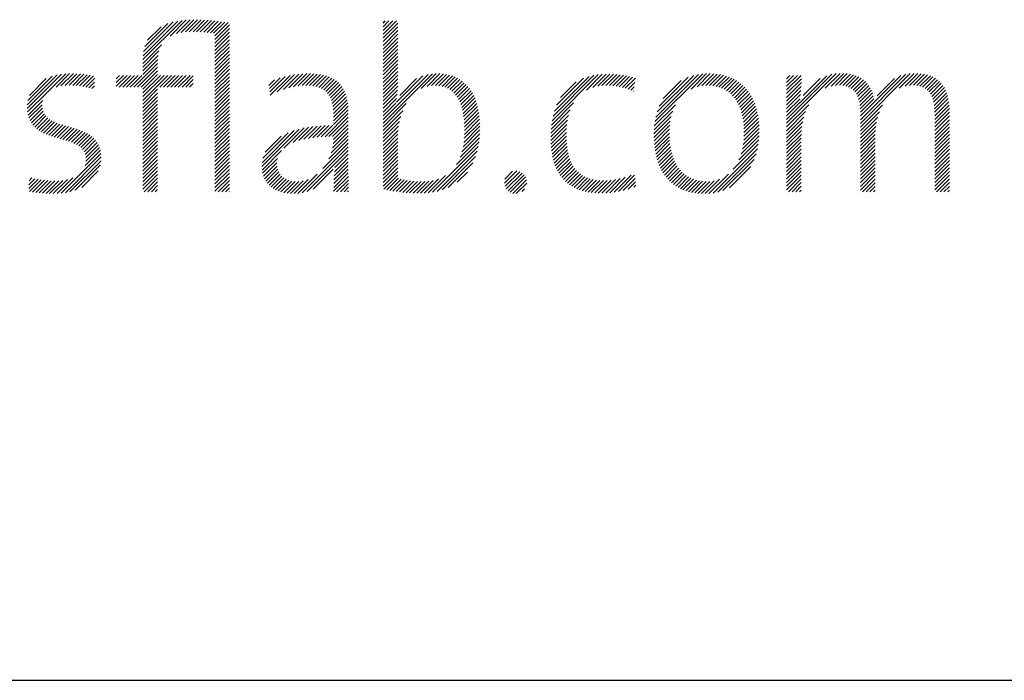
# Model space of a CAD drawing. Extents: x 1.5 to 24.3, y 1 to 25.9.
# Drawn here: x 18.3 to 19.4, y 23.8 to 24.6 of the extents above; entities that cross this region are included whole.
import ezdxf

# ---------------------------------------------------------------- set-up
doc = ezdxf.new("R2010")
doc.units = 0
doc.header["$LTSCALE"] = 2.5
doc.header["$MEASUREMENT"] = 0
doc.layers.get('0').update_dxf_attribs({"linetype": 'CONTINUOUS'})
doc.styles.add('PLATE', font='ROMAND', dxfattribs={"width": 0.95})

# ---------------------------------------------------------------- blocks, each defined once
blk = doc.blocks.new('WTITLE')
at = {"color": 4}
for p, q in [((-0.96178, -0.66907), (-0.94304, -0.65034)), ((-0.96168, -0.66721), (-0.94511, -0.65065)), ((-0.96142, -0.66518), (-0.94736, -0.65112)), ((-0.96086, -0.66285), (-0.9499, -0.65189)), ((-0.94876, -0.65783), (-0.94109, -0.65016)), ((-0.94579, -0.65663), (-0.93923, -0.65006)), ((-0.94352, -0.65612), (-0.93743, -0.65004)), ((-0.9415, -0.65587), (-0.93569, -0.65006)), ((-0.93962, -0.65576), (-0.93398, -0.65012)), ((-0.93783, -0.65574), (-0.9323, -0.65021)), ((-0.9361, -0.65577), (-0.93065, -0.65032)), ((-0.9344, -0.65584), (-0.92902, -0.65046)), ((-0.93274, -0.65595), (-0.92741, -0.65061)), ((-0.93112, -0.6561), (-0.92581, -0.65079)), ((-0.92954, -0.65629), (-0.92423, -0.65098)), ((-0.92801, -0.65652), (-0.92267, -0.65118)), ((-0.92737, -0.65765), (-0.92112, -0.6514)), ((-0.92737, -0.65942), (-0.92044, -0.65249)), ((-0.84713, -0.65166), (-0.84607, -0.65059)), ((-0.84713, -0.65342), (-0.8443, -0.65059)), ((-0.84713, -0.65519), (-0.84253, -0.65059)), ((-0.84713, -0.65696), (-0.84077, -0.65059)), ((-0.84713, -0.65873), (-0.84009, -0.65169)), ((-0.95961, -0.65983), (-0.95312, -0.65335)), ((-0.92737, -0.66119), (-0.92044, -0.65426)), ((-0.92737, -0.66296), (-0.92044, -0.65603)), ((-0.92737, -0.66472), (-0.92044, -0.65779)), ((-0.84713, -0.6605), (-0.84009, -0.65346)), ((-0.84713, -0.66226), (-0.84009, -0.65522)), ((-0.84713, -0.66403), (-0.84009, -0.65699)), ((-0.96178, -0.67085), (-0.95296, -0.66203)), ((-0.92737, -0.66649), (-0.92044, -0.65956)), ((-0.92737, -0.66826), (-0.92044, -0.66133)), ((-0.84713, -0.6658), (-0.84009, -0.65876)), ((-0.84713, -0.66757), (-0.84009, -0.66053)), ((-0.84713, -0.66933), (-0.84009, -0.66229)), ((-0.96178, -0.67261), (-0.95409, -0.66492)), ((-0.96178, -0.67438), (-0.95452, -0.66712)), ((-0.92737, -0.67003), (-0.92044, -0.6631)), ((-0.92737, -0.67179), (-0.92044, -0.66486)), ((-0.92737, -0.67356), (-0.92044, -0.66663)), ((-0.84713, -0.6711), (-0.84009, -0.66406)), ((-0.84713, -0.67287), (-0.84009, -0.66583)), ((-0.96607, -0.6822), (-0.95474, -0.67088)), ((-0.96178, -0.67615), (-0.9547, -0.66907)), ((-0.92737, -0.67533), (-0.92044, -0.6684)), ((-0.92737, -0.6771), (-0.92044, -0.67017)), ((-0.92737, -0.67887), (-0.92044, -0.67194)), ((-0.84713, -0.67464), (-0.84009, -0.6676)), ((-0.84713, -0.6764), (-0.84009, -0.66937)), ((-0.84713, -0.67817), (-0.84009, -0.67113)), ((-1.01696, -0.69244), (-1.00055, -0.67603)), ((-1.01695, -0.69066), (-1.00267, -0.67638)), ((-1.00738, -0.68462), (-0.99858, -0.67582)), ((-1.0032, -0.68221), (-0.99672, -0.67574)), ((-1.00086, -0.68164), (-0.99495, -0.67573)), ((-0.99884, -0.68139), (-0.99325, -0.6758)), ((-0.997, -0.68132), (-0.9916, -0.67591)), ((-0.99527, -0.68135), (-0.98999, -0.67608)), ((-0.99362, -0.68147), (-0.98843, -0.67628)), ((-0.99204, -0.68166), (-0.9869, -0.67652)), ((-0.99051, -0.6819), (-0.98541, -0.6768)), ((-0.97449, -0.67826), (-0.97286, -0.67662)), ((-0.97449, -0.68002), (-0.97109, -0.67662)), ((-0.97449, -0.68179), (-0.96933, -0.67662)), ((-0.97314, -0.6822), (-0.96756, -0.67662)), ((-0.97137, -0.6822), (-0.96579, -0.67662)), ((-0.9696, -0.6822), (-0.96402, -0.67662)), ((-0.96783, -0.6822), (-0.96225, -0.67662)), ((-0.9643, -0.6822), (-0.95474, -0.67264)), ((-0.96253, -0.6822), (-0.95474, -0.67441)), ((-0.96178, -0.68322), (-0.95474, -0.67618)), ((-0.96178, -0.68499), (-0.95342, -0.67662)), ((-0.96178, -0.68675), (-0.95165, -0.67662)), ((-0.96178, -0.68852), (-0.94988, -0.67662)), ((-0.95369, -0.6822), (-0.94811, -0.67662)), ((-0.95192, -0.6822), (-0.94634, -0.67662)), ((-0.95016, -0.6822), (-0.94458, -0.67662)), ((-0.94839, -0.6822), (-0.94281, -0.67662)), ((-0.94662, -0.6822), (-0.94104, -0.67662)), ((-0.94485, -0.6822), (-0.93927, -0.67662)), ((-0.92737, -0.68063), (-0.92044, -0.6737)), ((-0.92737, -0.6824), (-0.92044, -0.67547)), ((-0.901, -0.68608), (-0.89151, -0.67659)), ((-0.89766, -0.68451), (-0.88937, -0.67622)), ((-0.89469, -0.68331), (-0.88735, -0.67596)), ((-0.89215, -0.68254), (-0.88542, -0.67581)), ((-0.88987, -0.68202), (-0.88358, -0.67573)), ((-0.88776, -0.68168), (-0.88181, -0.67573)), ((-0.8858, -0.68149), (-0.88012, -0.6758)), ((-0.88397, -0.68143), (-0.8785, -0.67595)), ((-0.88226, -0.68148), (-0.87695, -0.67618)), ((-0.88066, -0.68165), (-0.87549, -0.67648)), ((-0.84713, -0.67994), (-0.84009, -0.6729)), ((-0.84713, -0.68171), (-0.84009, -0.67467)), ((-0.84713, -0.69939), (-0.82357, -0.67583)), ((-0.84713, -0.69762), (-0.82565, -0.67614)), ((-0.84713, -0.68348), (-0.84009, -0.67644)), ((-0.84071, -0.68943), (-0.82806, -0.67678)), ((-0.82891, -0.68293), (-0.8217, -0.67573)), ((-0.82607, -0.68186), (-0.81997, -0.67576)), ((-0.82393, -0.68149), (-0.81834, -0.6759)), ((-0.82211, -0.68143), (-0.81681, -0.67613)), ((-0.82046, -0.68155), (-0.81536, -0.67646)), ((-0.76645, -0.69825), (-0.7444, -0.67621)), ((-0.76599, -0.69603), (-0.74649, -0.67653)), ((-0.75004, -0.68361), (-0.74246, -0.67603)), ((-0.74696, -0.6823), (-0.74062, -0.67596)), ((-0.74463, -0.68174), (-0.73886, -0.67597)), ((-0.74261, -0.68149), (-0.73717, -0.67604)), ((-0.74078, -0.68143), (-0.73552, -0.67617)), ((-0.73906, -0.68148), (-0.73393, -0.67634)), ((-0.73742, -0.6816), (-0.73238, -0.67656)), ((-0.71737, -0.69867), (-0.69455, -0.67585)), ((-0.71694, -0.69647), (-0.69658, -0.67611)), ((-0.71628, -0.69405), (-0.69883, -0.67659)), ((-0.70011, -0.68318), (-0.69267, -0.67574)), ((-0.69722, -0.68206), (-0.6909, -0.67574)), ((-0.69499, -0.68159), (-0.68922, -0.67582)), ((-0.69306, -0.68143), (-0.68762, -0.67599)), ((-0.69132, -0.68146), (-0.68609, -0.67623)), ((-0.6897, -0.68161), (-0.68464, -0.67655)), ((-0.6545, -0.69945), (-0.63081, -0.67575)), ((-0.6545, -0.69768), (-0.63291, -0.67609)), ((-0.6545, -0.67823), (-0.6529, -0.67662)), ((-0.6545, -0.68), (-0.65113, -0.67662)), ((-0.6545, -0.68177), (-0.64936, -0.67662)), ((-0.6545, -0.68354), (-0.64759, -0.67662)), ((-0.64809, -0.68949), (-0.63535, -0.67675)), ((-0.63602, -0.68273), (-0.62891, -0.67562)), ((-0.63324, -0.68172), (-0.62716, -0.67564)), ((-0.63112, -0.68137), (-0.62552, -0.67577)), ((-0.62931, -0.68133), (-0.62399, -0.676)), ((-0.62769, -0.68147), (-0.62256, -0.67634)), ((-0.62622, -0.68177), (-0.62124, -0.67678)), ((-0.6192, -0.6995), (-0.59543, -0.67572)), ((-0.6192, -0.69773), (-0.59751, -0.67604)), ((-0.6192, -0.69596), (-0.59992, -0.67668)), ((-0.6007, -0.68277), (-0.59355, -0.67562)), ((-0.59791, -0.68174), (-0.59181, -0.67565)), ((-0.59577, -0.68138), (-0.59018, -0.67578)), ((-0.59396, -0.68132), (-0.58864, -0.67601)), ((-0.59232, -0.68146), (-0.58721, -0.67635)), ((-0.59085, -0.68175), (-0.58587, -0.67678)), ((-1.01669, -0.68864), (-1.00504, -0.67698)), ((-1.01596, -0.68614), (-1.00788, -0.67806)), ((-0.98903, -0.68218), (-0.98475, -0.6779)), ((-0.98759, -0.68251), (-0.98485, -0.67977)), ((-0.94309, -0.6822), (-0.93774, -0.67686)), ((-0.94132, -0.6822), (-0.93774, -0.67863)), ((-0.93955, -0.6822), (-0.93774, -0.6804)), ((-0.92737, -0.68417), (-0.92044, -0.67724)), ((-0.92737, -0.68594), (-0.92044, -0.67901)), ((-0.92737, -0.6877), (-0.92044, -0.68077)), ((-0.90158, -0.68136), (-0.89902, -0.67879)), ((-0.90139, -0.68293), (-0.89628, -0.67782)), ((-0.90119, -0.6845), (-0.8938, -0.67711)), ((-0.87917, -0.68193), (-0.8741, -0.67686)), ((-0.8778, -0.68233), (-0.8728, -0.67733)), ((-0.87656, -0.68285), (-0.87158, -0.67788)), ((-0.87544, -0.6835), (-0.87045, -0.67851)), ((-0.87444, -0.68427), (-0.8694, -0.67923)), ((-0.87358, -0.68517), (-0.86844, -0.68004)), ((-0.87284, -0.6862), (-0.86757, -0.68093)), ((-0.84713, -0.68524), (-0.84009, -0.6782)), ((-0.84713, -0.68701), (-0.84009, -0.67997)), ((-0.83918, -0.68613), (-0.83119, -0.67814)), ((-0.81897, -0.68183), (-0.81401, -0.67687)), ((-0.81761, -0.68224), (-0.81273, -0.67736)), ((-0.81637, -0.68277), (-0.81153, -0.67793)), ((-0.81525, -0.68341), (-0.81041, -0.67858)), ((-0.81423, -0.68417), (-0.80936, -0.6793)), ((-0.81331, -0.68502), (-0.80838, -0.68008)), ((-0.81249, -0.68596), (-0.80747, -0.68094)), ((-0.76533, -0.6936), (-0.7488, -0.67706)), ((-0.7643, -0.6908), (-0.75146, -0.67796)), ((-0.76241, -0.68715), (-0.75497, -0.67971)), ((-0.73585, -0.6818), (-0.73087, -0.67682)), ((-0.73434, -0.68206), (-0.72941, -0.67713)), ((-0.73289, -0.68237), (-0.72799, -0.67747)), ((-0.73148, -0.68273), (-0.72668, -0.67793)), ((-0.73012, -0.68313), (-0.72694, -0.67996)), ((-0.71527, -0.69126), (-0.70143, -0.67743)), ((-0.71346, -0.68769), (-0.70481, -0.67904)), ((-0.68819, -0.68187), (-0.68325, -0.67693)), ((-0.68679, -0.68224), (-0.68194, -0.67738)), ((-0.68549, -0.6827), (-0.68069, -0.6779)), ((-0.68427, -0.68325), (-0.6795, -0.67848)), ((-0.68315, -0.68389), (-0.67837, -0.67911)), ((-0.6821, -0.68462), (-0.6773, -0.67981)), ((-0.68114, -0.68542), (-0.67629, -0.68057)), ((-0.68025, -0.6863), (-0.67534, -0.68139)), ((-0.6545, -0.6853), (-0.64737, -0.67817)), ((-0.6545, -0.68707), (-0.64743, -0.68)), ((-0.64658, -0.68622), (-0.63849, -0.67813)), ((-0.62491, -0.68223), (-0.62001, -0.67732)), ((-0.62376, -0.68285), (-0.61887, -0.67796)), ((-0.62276, -0.68361), (-0.61783, -0.67868)), ((-0.6219, -0.68452), (-0.61688, -0.6795)), ((-0.62118, -0.68556), (-0.61602, -0.6804)), ((-0.62058, -0.68674), (-0.61524, -0.6814)), ((-0.61131, -0.68631), (-0.60305, -0.67805)), ((-0.58954, -0.68221), (-0.58464, -0.67731)), ((-0.58838, -0.68282), (-0.58349, -0.67793)), ((-0.58738, -0.68359), (-0.58245, -0.67865)), ((-0.58652, -0.68449), (-0.58149, -0.67947)), ((-0.5858, -0.68554), (-0.58063, -0.68037)), ((-0.5852, -0.68671), (-0.57986, -0.68137)), ((-1.01682, -0.69406), (-1.00751, -0.68476)), ((-0.98618, -0.68288), (-0.98494, -0.68163)), ((-0.96178, -0.69029), (-0.95474, -0.68325)), ((-0.96178, -0.69206), (-0.95474, -0.68502)), ((-0.93778, -0.6822), (-0.93774, -0.68216)), ((-0.92737, -0.68947), (-0.92044, -0.68254)), ((-0.92737, -0.69124), (-0.92044, -0.68431)), ((-0.92737, -0.69301), (-0.92044, -0.68608)), ((-0.87222, -0.68735), (-0.86679, -0.68192)), ((-0.87172, -0.68862), (-0.86609, -0.68299)), ((-0.87134, -0.69001), (-0.86549, -0.68416)), ((-0.87107, -0.6915), (-0.86498, -0.68542)), ((-0.84713, -0.68878), (-0.84013, -0.68178)), ((-0.84713, -0.69055), (-0.84024, -0.68366)), ((-0.84713, -0.69231), (-0.84041, -0.6856)), ((-0.81175, -0.68699), (-0.80662, -0.68186)), ((-0.81109, -0.68809), (-0.80584, -0.68284)), ((-0.81051, -0.68928), (-0.80512, -0.68389)), ((-0.81, -0.69054), (-0.80446, -0.68499)), ((-0.80957, -0.69187), (-0.80385, -0.68616)), ((-0.7288, -0.68358), (-0.72719, -0.68198)), ((-0.72752, -0.68408), (-0.72745, -0.684)), ((-0.67943, -0.68725), (-0.67444, -0.68226)), ((-0.67869, -0.68828), (-0.6736, -0.68319)), ((-0.67802, -0.68937), (-0.67282, -0.68417)), ((-0.67741, -0.69053), (-0.67209, -0.68521)), ((-0.6545, -0.68884), (-0.64752, -0.68186)), ((-0.6545, -0.69061), (-0.64765, -0.68376)), ((-0.6545, -0.69238), (-0.64783, -0.6857)), ((-0.62011, -0.68803), (-0.61456, -0.68248)), ((-0.61975, -0.68944), (-0.61397, -0.68366)), ((-0.61949, -0.69095), (-0.61348, -0.68494)), ((-0.58473, -0.68801), (-0.57917, -0.68245)), ((-0.58436, -0.68941), (-0.57858, -0.68362)), ((-0.5841, -0.69091), (-0.57807, -0.68488)), ((-1.01654, -0.69556), (-1.00959, -0.6886)), ((-1.01614, -0.69692), (-1.00982, -0.69061)), ((-0.96178, -0.69383), (-0.95474, -0.68679)), ((-0.96178, -0.69559), (-0.95474, -0.68855)), ((-0.96178, -0.69736), (-0.95474, -0.69032)), ((-0.92737, -0.69478), (-0.92044, -0.68785)), ((-0.92737, -0.69654), (-0.92044, -0.68961)), ((-0.8709, -0.6931), (-0.86457, -0.68677)), ((-0.87082, -0.69479), (-0.86424, -0.68821)), ((-0.87081, -0.69655), (-0.864, -0.68974)), ((-0.84713, -0.69408), (-0.84068, -0.68763)), ((-0.84713, -0.69585), (-0.84109, -0.68981)), ((-0.84713, -0.70115), (-0.83606, -0.69009)), ((-0.8092, -0.69327), (-0.80331, -0.68738)), ((-0.80889, -0.69473), (-0.80282, -0.68866)), ((-0.80865, -0.69626), (-0.80239, -0.69)), ((-0.76675, -0.70033), (-0.75619, -0.68976)), ((-0.71764, -0.7007), (-0.7075, -0.69057)), ((-0.67687, -0.69176), (-0.67141, -0.6863)), ((-0.67639, -0.69305), (-0.6708, -0.68745)), ((-0.67598, -0.6944), (-0.67023, -0.68866)), ((-0.67563, -0.69582), (-0.66972, -0.68991)), ((-0.6545, -0.69414), (-0.64808, -0.68772)), ((-0.6545, -0.69591), (-0.64816, -0.68956)), ((-0.6545, -0.70121), (-0.64391, -0.69062)), ((-0.61932, -0.69254), (-0.61309, -0.68632)), ((-0.61923, -0.69422), (-0.61283, -0.68782)), ((-0.6192, -0.70126), (-0.6087, -0.69077)), ((-0.58392, -0.6925), (-0.57765, -0.68623)), ((-0.58382, -0.69417), (-0.57731, -0.68766)), ((-0.58378, -0.6959), (-0.57705, -0.68917)), ((-0.58378, -0.69767), (-0.57688, -0.69077)), ((-1.01561, -0.69816), (-1.00972, -0.69227)), ((-1.01498, -0.69929), (-1.00937, -0.69369)), ((-1.01423, -0.70032), (-1.00881, -0.69489)), ((-0.96178, -0.69913), (-0.95474, -0.69209)), ((-0.96178, -0.7009), (-0.95474, -0.69386)), ((-0.92737, -0.69831), (-0.92044, -0.69138)), ((-0.92737, -0.70008), (-0.92044, -0.69315)), ((-0.92737, -0.70185), (-0.92044, -0.69492)), ((-0.87482, -0.70586), (-0.86377, -0.69482)), ((-0.87081, -0.69832), (-0.86385, -0.69135)), ((-0.87081, -0.70009), (-0.86378, -0.69305)), ((-0.84713, -0.70292), (-0.83775, -0.69354)), ((-0.80846, -0.69784), (-0.80202, -0.69139)), ((-0.80834, -0.69948), (-0.8017, -0.69284)), ((-0.80827, -0.70118), (-0.80143, -0.69434)), ((-0.76695, -0.70229), (-0.75775, -0.69309)), ((-0.71778, -0.70262), (-0.70886, -0.6937)), ((-0.67534, -0.6973), (-0.66926, -0.69122)), ((-0.67512, -0.69885), (-0.66886, -0.69259)), ((-0.67496, -0.70046), (-0.66851, -0.694)), ((-0.67486, -0.70213), (-0.66821, -0.69548)), ((-0.6545, -0.70298), (-0.64542, -0.6939)), ((-0.6192, -0.70303), (-0.61018, -0.69401)), ((-0.58378, -0.69944), (-0.57679, -0.69244)), ((-0.58378, -0.7012), (-0.57677, -0.69419)), ((-1.01339, -0.70125), (-1.00807, -0.69593)), ((-1.01246, -0.70208), (-1.00719, -0.69681)), ((-1.01145, -0.70284), (-1.00619, -0.69758)), ((-1.01036, -0.70351), (-1.00508, -0.69824)), ((-1.0092, -0.70412), (-1.0039, -0.69882)), ((-1.00798, -0.70467), (-1.00264, -0.69934)), ((-1.00671, -0.70517), (-1.00134, -0.6998)), ((-1.0054, -0.70563), (-1, -0.70023)), ((-0.96178, -0.70266), (-0.95474, -0.69563)), ((-0.96178, -0.70443), (-0.95474, -0.69739)), ((-0.96178, -0.7062), (-0.95474, -0.69916)), ((-0.92737, -0.70361), (-0.92044, -0.69668)), ((-0.92737, -0.70538), (-0.92044, -0.69845)), ((-0.92737, -0.70715), (-0.92044, -0.70022)), ((-0.87299, -0.7058), (-0.86377, -0.69658)), ((-0.8712, -0.70578), (-0.86377, -0.69835)), ((-0.87082, -0.70717), (-0.86377, -0.70012)), ((-0.84713, -0.70469), (-0.83871, -0.69627)), ((-0.84713, -0.70646), (-0.83934, -0.69866)), ((-0.80841, -0.70663), (-0.80095, -0.69916)), ((-0.8083, -0.70475), (-0.80106, -0.6975)), ((-0.80825, -0.70293), (-0.80122, -0.6959)), ((-0.76711, -0.70598), (-0.75905, -0.69793)), ((-0.76709, -0.70773), (-0.75936, -0.7)), ((-0.76706, -0.70417), (-0.75856, -0.69567)), ((-0.71783, -0.70444), (-0.70958, -0.69619)), ((-0.71781, -0.70618), (-0.71002, -0.69839)), ((-0.67498, -0.70755), (-0.66765, -0.70022)), ((-0.67487, -0.70567), (-0.66778, -0.69858)), ((-0.67483, -0.70386), (-0.66797, -0.697)), ((-0.6545, -0.70475), (-0.64627, -0.69652)), ((-0.6545, -0.70652), (-0.64681, -0.69883)), ((-0.6192, -0.7048), (-0.61101, -0.69661)), ((-0.6192, -0.70657), (-0.61154, -0.69891)), ((-0.58378, -0.70297), (-0.57677, -0.69596)), ((-0.58378, -0.70474), (-0.57677, -0.69773)), ((-0.58378, -0.70651), (-0.57677, -0.6995)), ((-1.00406, -0.70606), (-0.99864, -0.70064)), ((-1.0027, -0.70646), (-0.99727, -0.70103)), ((-1.00132, -0.70685), (-0.9959, -0.70143)), ((-0.99994, -0.70724), (-0.99454, -0.70184)), ((-0.99858, -0.70764), (-0.9932, -0.70226)), ((-0.99723, -0.70806), (-0.99189, -0.70272)), ((-0.99592, -0.70852), (-0.99062, -0.70322)), ((-0.99467, -0.70904), (-0.9894, -0.70377)), ((-0.99348, -0.70962), (-0.98823, -0.70437)), ((-0.96178, -0.70797), (-0.95474, -0.70093)), ((-0.96178, -0.70974), (-0.95474, -0.7027)), ((-0.96178, -0.7115), (-0.95474, -0.70446)), ((-0.92737, -0.70892), (-0.92044, -0.70199)), ((-0.92737, -0.71069), (-0.92044, -0.70376)), ((-0.90497, -0.7201), (-0.8871, -0.70223)), ((-0.90489, -0.71826), (-0.88958, -0.70294)), ((-0.90451, -0.71611), (-0.89236, -0.70395)), ((-0.89449, -0.71139), (-0.8848, -0.7017)), ((-0.89002, -0.70869), (-0.88264, -0.7013)), ((-0.88727, -0.7077), (-0.88057, -0.701)), ((-0.88488, -0.70708), (-0.87857, -0.70078)), ((-0.88268, -0.70665), (-0.87664, -0.70061)), ((-0.8806, -0.70634), (-0.87477, -0.7005)), ((-0.87861, -0.70612), (-0.87293, -0.70044)), ((-0.87669, -0.70596), (-0.87114, -0.70042)), ((-0.87128, -0.71116), (-0.86377, -0.70365)), ((-0.87095, -0.70906), (-0.86377, -0.70189)), ((-0.84713, -0.70822), (-0.83974, -0.70084)), ((-0.84713, -0.70999), (-0.83998, -0.70284)), ((-0.84713, -0.71176), (-0.84008, -0.70471)), ((-0.80949, -0.71301), (-0.80095, -0.70447)), ((-0.80896, -0.71071), (-0.80089, -0.70264)), ((-0.80862, -0.70861), (-0.80089, -0.70088)), ((-0.76702, -0.70943), (-0.75954, -0.70195)), ((-0.76689, -0.71107), (-0.75962, -0.7038)), ((-0.71773, -0.70788), (-0.71027, -0.70041)), ((-0.71761, -0.70952), (-0.7104, -0.70231)), ((-0.71743, -0.71111), (-0.71044, -0.70411)), ((-0.67559, -0.71169), (-0.66755, -0.70365)), ((-0.67521, -0.70955), (-0.66757, -0.70191)), ((-0.6545, -0.70828), (-0.64716, -0.70094)), ((-0.6545, -0.71005), (-0.64736, -0.70291)), ((-0.6545, -0.71182), (-0.64745, -0.70477)), ((-0.6192, -0.70833), (-0.61187, -0.701)), ((-0.6192, -0.7101), (-0.61206, -0.70296)), ((-0.6192, -0.71187), (-0.61215, -0.70482)), ((-0.58378, -0.70827), (-0.57677, -0.70126)), ((-0.58378, -0.71004), (-0.57677, -0.70303)), ((-0.58378, -0.71181), (-0.57677, -0.7048)), ((-0.99238, -0.71028), (-0.98714, -0.70504)), ((-0.99138, -0.71106), (-0.98611, -0.70579)), ((-0.99052, -0.71196), (-0.98517, -0.70662)), ((-0.98981, -0.71302), (-0.98433, -0.70754)), ((-0.98929, -0.71427), (-0.98358, -0.70856)), ((-0.98899, -0.71573), (-0.98294, -0.70969)), ((-0.96178, -0.71327), (-0.95474, -0.70623)), ((-0.96178, -0.71504), (-0.95474, -0.708)), ((-0.92737, -0.71245), (-0.92044, -0.70552)), ((-0.92737, -0.71422), (-0.92044, -0.70729)), ((-0.92737, -0.71599), (-0.92044, -0.70906)), ((-0.90347, -0.7133), (-0.8958, -0.70563)), ((-0.87582, -0.721), (-0.86377, -0.70896)), ((-0.87297, -0.71639), (-0.86377, -0.70719)), ((-0.87188, -0.71353), (-0.86377, -0.70542)), ((-0.84713, -0.71353), (-0.84009, -0.70649)), ((-0.84713, -0.7153), (-0.84009, -0.70826)), ((-0.81212, -0.71918), (-0.80131, -0.70837)), ((-0.81035, -0.71564), (-0.80108, -0.70637)), ((-0.76671, -0.71266), (-0.75963, -0.70557)), ((-0.76647, -0.71419), (-0.75958, -0.70729)), ((-0.76618, -0.71566), (-0.75947, -0.70896)), ((-0.7172, -0.71265), (-0.7104, -0.70585)), ((-0.71692, -0.71413), (-0.71031, -0.70752)), ((-0.71659, -0.71557), (-0.71015, -0.70913)), ((-0.67999, -0.7214), (-0.66799, -0.7094)), ((-0.67723, -0.71687), (-0.66773, -0.70737)), ((-0.67619, -0.71406), (-0.66759, -0.70546)), ((-0.6545, -0.71359), (-0.64747, -0.70655)), ((-0.6545, -0.71536), (-0.64747, -0.70832)), ((-0.6192, -0.71364), (-0.61216, -0.7066)), ((-0.6192, -0.71541), (-0.61216, -0.70837)), ((-0.58378, -0.71358), (-0.57677, -0.70657)), ((-0.58378, -0.71535), (-0.57677, -0.70833)), ((-1.00081, -0.73286), (-0.98178, -0.71383)), ((-0.98936, -0.71964), (-0.98203, -0.71231)), ((-0.98895, -0.71746), (-0.98243, -0.71094)), ((-0.96178, -0.71681), (-0.95474, -0.70977)), ((-0.96178, -0.71857), (-0.95474, -0.71154)), ((-0.96178, -0.72034), (-0.95474, -0.7133)), ((-0.92737, -0.71776), (-0.92044, -0.71083)), ((-0.92737, -0.71952), (-0.92044, -0.71259)), ((-0.92737, -0.72129), (-0.92044, -0.71436)), ((-0.90486, -0.72176), (-0.89556, -0.71246)), ((-0.8857, -0.73265), (-0.86377, -0.71073)), ((-0.88335, -0.73207), (-0.86377, -0.71249)), ((-0.87012, -0.72061), (-0.86377, -0.71426)), ((-0.84713, -0.71706), (-0.84009, -0.71002)), ((-0.84713, -0.71883), (-0.84009, -0.71179)), ((-0.84713, -0.7206), (-0.84009, -0.71356)), ((-0.82356, -0.73238), (-0.80167, -0.71049)), ((-0.82136, -0.73196), (-0.80219, -0.71278)), ((-0.76583, -0.71708), (-0.75931, -0.71056)), ((-0.76542, -0.71844), (-0.75909, -0.7121)), ((-0.76495, -0.71974), (-0.7588, -0.71358)), ((-0.71621, -0.71695), (-0.70993, -0.71068)), ((-0.71577, -0.71829), (-0.70965, -0.71217)), ((-0.71528, -0.71957), (-0.70931, -0.7136)), ((-0.68956, -0.73274), (-0.6684, -0.71157)), ((-0.68737, -0.73231), (-0.66902, -0.71396)), ((-0.6545, -0.71712), (-0.64747, -0.71008)), ((-0.6545, -0.71889), (-0.64747, -0.71185)), ((-0.6545, -0.72066), (-0.64747, -0.71362)), ((-0.6192, -0.71717), (-0.61216, -0.71013)), ((-0.6192, -0.71894), (-0.61216, -0.7119)), ((-0.6192, -0.72071), (-0.61216, -0.71367)), ((-0.58378, -0.71711), (-0.57677, -0.7101)), ((-0.58378, -0.71888), (-0.57677, -0.71187)), ((-0.58378, -0.72065), (-0.57677, -0.71364)), ((-0.99878, -0.73259), (-0.98167, -0.71549)), ((-0.99657, -0.73215), (-0.98174, -0.71732)), ((-0.96178, -0.72211), (-0.95474, -0.71507)), ((-0.96178, -0.72388), (-0.95474, -0.71684)), ((-0.96178, -0.72565), (-0.95474, -0.71861)), ((-0.92737, -0.72306), (-0.92044, -0.71613)), ((-0.92737, -0.72483), (-0.92044, -0.7179)), ((-0.90461, -0.72328), (-0.89756, -0.71623)), ((-0.90422, -0.72465), (-0.89782, -0.71826)), ((-0.87051, -0.72453), (-0.86377, -0.71779)), ((-0.87036, -0.72262), (-0.86377, -0.71603)), ((-0.84713, -0.72237), (-0.84009, -0.71533)), ((-0.84713, -0.72413), (-0.84009, -0.7171)), ((-0.84713, -0.7259), (-0.84009, -0.71886)), ((-0.81892, -0.73128), (-0.80296, -0.71532)), ((-0.81601, -0.73014), (-0.80419, -0.71831)), ((-0.76443, -0.72098), (-0.75844, -0.715)), ((-0.76385, -0.72217), (-0.75802, -0.71634)), ((-0.76321, -0.7233), (-0.75752, -0.71761)), ((-0.76251, -0.72437), (-0.75695, -0.71881)), ((-0.71474, -0.7208), (-0.70891, -0.71496)), ((-0.71415, -0.72197), (-0.70845, -0.71627)), ((-0.71351, -0.72309), (-0.70793, -0.71751)), ((-0.71281, -0.72416), (-0.70734, -0.71869)), ((-0.68487, -0.73158), (-0.66996, -0.71667)), ((-0.6545, -0.72243), (-0.64747, -0.71539)), ((-0.6545, -0.72419), (-0.64747, -0.71716)), ((-0.6545, -0.72596), (-0.64747, -0.71892)), ((-0.6192, -0.72248), (-0.61216, -0.71544)), ((-0.6192, -0.72424), (-0.61216, -0.71721)), ((-0.6192, -0.72601), (-0.61216, -0.71897)), ((-0.58378, -0.72242), (-0.57677, -0.71541)), ((-0.58378, -0.72418), (-0.57677, -0.71717)), ((-0.58378, -0.72595), (-0.57677, -0.71894)), ((-0.99407, -0.73142), (-0.9821, -0.71945)), ((-0.99099, -0.73011), (-0.98305, -0.72216)), ((-0.96178, -0.72741), (-0.95474, -0.72037)), ((-0.96178, -0.72918), (-0.95474, -0.72214)), ((-0.92737, -0.7266), (-0.92044, -0.71967)), ((-0.92737, -0.72836), (-0.92044, -0.72143)), ((-0.92737, -0.73013), (-0.92044, -0.7232)), ((-0.9037, -0.7259), (-0.89772, -0.71992)), ((-0.90307, -0.72704), (-0.8974, -0.72137)), ((-0.90233, -0.72807), (-0.89689, -0.72263)), ((-0.9015, -0.729), (-0.89622, -0.72373)), ((-0.88775, -0.73293), (-0.87859, -0.72377)), ((-0.88046, -0.73095), (-0.87088, -0.72136)), ((-0.87069, -0.73002), (-0.86372, -0.72304)), ((-0.87066, -0.72822), (-0.86374, -0.7213)), ((-0.8706, -0.72639), (-0.86375, -0.71954)), ((-0.84713, -0.72767), (-0.84009, -0.72063)), ((-0.84713, -0.72944), (-0.84009, -0.7224)), ((-0.81167, -0.72756), (-0.80686, -0.72275)), ((-0.78921, -0.72808), (-0.78334, -0.72222)), ((-0.78905, -0.72616), (-0.78526, -0.72237)), ((-0.78888, -0.72952), (-0.78191, -0.72256)), ((-0.78828, -0.73069), (-0.78077, -0.72318)), ((-0.76175, -0.72538), (-0.75631, -0.71993)), ((-0.76093, -0.72632), (-0.75559, -0.72098)), ((-0.76005, -0.72721), (-0.75479, -0.72195)), ((-0.75911, -0.72804), (-0.7539, -0.72283)), ((-0.7581, -0.7288), (-0.75294, -0.72363)), ((-0.71205, -0.72517), (-0.70669, -0.71981)), ((-0.71124, -0.72613), (-0.70597, -0.72086)), ((-0.71038, -0.72703), (-0.70519, -0.72184)), ((-0.70945, -0.72788), (-0.70433, -0.72276)), ((-0.70847, -0.72867), (-0.7034, -0.7236)), ((-0.69155, -0.73296), (-0.68226, -0.72366)), ((-0.68173, -0.73021), (-0.67154, -0.72001)), ((-0.6545, -0.72773), (-0.64747, -0.72069)), ((-0.6545, -0.7295), (-0.64747, -0.72246)), ((-0.6192, -0.72778), (-0.61216, -0.72074)), ((-0.6192, -0.72955), (-0.61216, -0.72251)), ((-0.58378, -0.72772), (-0.57677, -0.72071)), ((-0.58378, -0.72949), (-0.57677, -0.72248)), ((-1.01625, -0.73062), (-1.01182, -0.72619)), ((-1.01619, -0.72879), (-1.01329, -0.72589)), ((-1.01613, -0.72697), (-1.01473, -0.72556)), ((-1.01587, -0.73201), (-1.01031, -0.72645)), ((-1.01439, -0.7323), (-1.00876, -0.72666)), ((-1.01286, -0.73253), (-1.00716, -0.72683)), ((-1.01127, -0.73271), (-1.0055, -0.72694)), ((-1.00965, -0.73285), (-1.00378, -0.72699)), ((-1.00798, -0.73295), (-1.00197, -0.72694)), ((-1.00627, -0.73301), (-1.00001, -0.72676)), ((-1.00452, -0.73303), (-0.99783, -0.72634)), ((-1.00272, -0.733), (-0.99519, -0.72547)), ((-0.96178, -0.73095), (-0.95474, -0.72391)), ((-0.9612, -0.73213), (-0.95474, -0.72568)), ((-0.95943, -0.73213), (-0.95474, -0.72745)), ((-0.92737, -0.7319), (-0.92044, -0.72497)), ((-0.92584, -0.73213), (-0.92044, -0.72674)), ((-0.92407, -0.73213), (-0.92044, -0.7285)), ((-0.90056, -0.72983), (-0.8954, -0.72467)), ((-0.89953, -0.73057), (-0.89443, -0.72548)), ((-0.8984, -0.73121), (-0.89332, -0.72613)), ((-0.89719, -0.73176), (-0.89207, -0.72665)), ((-0.89587, -0.73222), (-0.89066, -0.72701)), ((-0.89447, -0.73258), (-0.88908, -0.7272)), ((-0.89296, -0.73284), (-0.88732, -0.7272)), ((-0.89134, -0.73299), (-0.88529, -0.72694)), ((-0.88962, -0.73303), (-0.88281, -0.72622)), ((-0.8707, -0.7318), (-0.86369, -0.72479)), ((-0.86927, -0.73213), (-0.86366, -0.72653)), ((-0.8675, -0.73213), (-0.86363, -0.72826)), ((-0.8468, -0.73088), (-0.84009, -0.72417)), ((-0.84536, -0.7312), (-0.8398, -0.72564)), ((-0.84389, -0.7315), (-0.83845, -0.72606)), ((-0.8424, -0.73178), (-0.83704, -0.72642)), ((-0.84088, -0.73203), (-0.83556, -0.72671)), ((-0.83932, -0.73224), (-0.83401, -0.72693)), ((-0.83773, -0.73242), (-0.8324, -0.72708)), ((-0.83611, -0.73256), (-0.83073, -0.72718)), ((-0.83445, -0.73267), (-0.829, -0.72722)), ((-0.83276, -0.73274), (-0.82721, -0.7272)), ((-0.83103, -0.73279), (-0.82529, -0.72704)), ((-0.82928, -0.7328), (-0.82318, -0.7267)), ((-0.82748, -0.73277), (-0.82073, -0.72602)), ((-0.82558, -0.73263), (-0.81737, -0.72443)), ((-0.78746, -0.73164), (-0.77984, -0.72402)), ((-0.78643, -0.73238), (-0.77912, -0.72507)), ((-0.78516, -0.73288), (-0.77864, -0.72636)), ((-0.78354, -0.73302), (-0.77853, -0.72801)), ((-0.75703, -0.7295), (-0.75189, -0.72435)), ((-0.7559, -0.73013), (-0.75074, -0.72498)), ((-0.7547, -0.7307), (-0.74951, -0.72551)), ((-0.75344, -0.73121), (-0.74819, -0.72596)), ((-0.75211, -0.73164), (-0.74677, -0.72631)), ((-0.75071, -0.73201), (-0.74526, -0.72656)), ((-0.74924, -0.73231), (-0.74365, -0.72672)), ((-0.74771, -0.73254), (-0.74193, -0.72677)), ((-0.7461, -0.7327), (-0.74012, -0.72672)), ((-0.74441, -0.73279), (-0.73819, -0.72657)), ((-0.74266, -0.7328), (-0.73614, -0.72628)), ((-0.74082, -0.73273), (-0.73393, -0.72584)), ((-0.7389, -0.73257), (-0.73151, -0.72518)), ((-0.73688, -0.73232), (-0.72873, -0.72417)), ((-0.73475, -0.73196), (-0.72702, -0.72423)), ((-0.73248, -0.73146), (-0.72685, -0.72583)), ((-0.73006, -0.73081), (-0.72668, -0.72743)), ((-0.70743, -0.7294), (-0.7024, -0.72436)), ((-0.70633, -0.73006), (-0.70132, -0.72505)), ((-0.70517, -0.73067), (-0.70016, -0.72565)), ((-0.70395, -0.73121), (-0.6989, -0.72617)), ((-0.70266, -0.73169), (-0.69756, -0.72659)), ((-0.7013, -0.7321), (-0.69611, -0.72691)), ((-0.69987, -0.73244), (-0.69456, -0.72712)), ((-0.69837, -0.7327), (-0.69288, -0.72722)), ((-0.69679, -0.73289), (-0.69106, -0.72717)), ((-0.69513, -0.733), (-0.689, -0.72687)), ((-0.69339, -0.73303), (-0.6865, -0.72614)), ((-0.6545, -0.73127), (-0.64747, -0.72423)), ((-0.6536, -0.73213), (-0.64747, -0.72599)), ((-0.65184, -0.73213), (-0.64747, -0.72776)), ((-0.6192, -0.73132), (-0.61216, -0.72428)), ((-0.61825, -0.73213), (-0.61216, -0.72604)), ((-0.61648, -0.73213), (-0.61216, -0.72781)), ((-0.58378, -0.73126), (-0.57677, -0.72424)), ((-0.58289, -0.73213), (-0.57677, -0.72601)), ((-0.58113, -0.73213), (-0.57677, -0.72778)), ((-0.95766, -0.73213), (-0.95474, -0.72921)), ((-0.95589, -0.73213), (-0.95474, -0.73098)), ((-0.9223, -0.73213), (-0.92044, -0.73027)), ((-0.92054, -0.73213), (-0.92044, -0.73204)), ((-0.86574, -0.73213), (-0.8636, -0.73)), ((-0.86397, -0.73213), (-0.86356, -0.73173)), ((-0.78082, -0.73207), (-0.77953, -0.73078)), ((-0.72742, -0.72993), (-0.72651, -0.72903)), ((-0.65007, -0.73213), (-0.64747, -0.72953)), ((-0.6483, -0.73213), (-0.64747, -0.7313)), ((-0.61471, -0.73213), (-0.61216, -0.72958)), ((-0.61295, -0.73213), (-0.61216, -0.73135)), ((-0.57936, -0.73213), (-0.57677, -0.72955)), ((-0.57759, -0.73213), (-0.57677, -0.73131))]:
    blk.add_line(p, q, dxfattribs=at)
blk.add_line((-7.70354, -0.96525), (-0.07854, -0.96525))
at = {"style": 'PLATE', "width": 0.95}
for tag, p, height in [('PLATE1', (-7.70354, -1.16525), 0.14), ('DESC1', (-7.70354, -1.32525), 0.1), ('DESC1', (-7.70354, -1.48525), 0.1), ('DESC1', (-7.70354, -1.64525), 0.1), ('PLATE2', (-7.70354, -1.91525), 0.14), ('DESC2', (-7.70354, -2.07525), 0.1), ('DESC2', (-7.70354, -2.23525), 0.1), ('DESC2', (-7.70354, -2.39525), 0.1), ('DWG', (-6.60598, -10.06018), 0.14), ('REV', (-2.39104, -10.05837), 0.1)]:
    blk.add_attdef(tag, p, '', height=height, dxfattribs=at)

msp = doc.modelspace()

# ---------------------------------------------------------------- block references
at = {"xscale": 2.5, "yscale": 2.5, "zscale": 2.5}
msp.add_blockref('WTITLE', (20.8228, 26.2506), dxfattribs=at)

doc.saveas('drawing.dxf')
